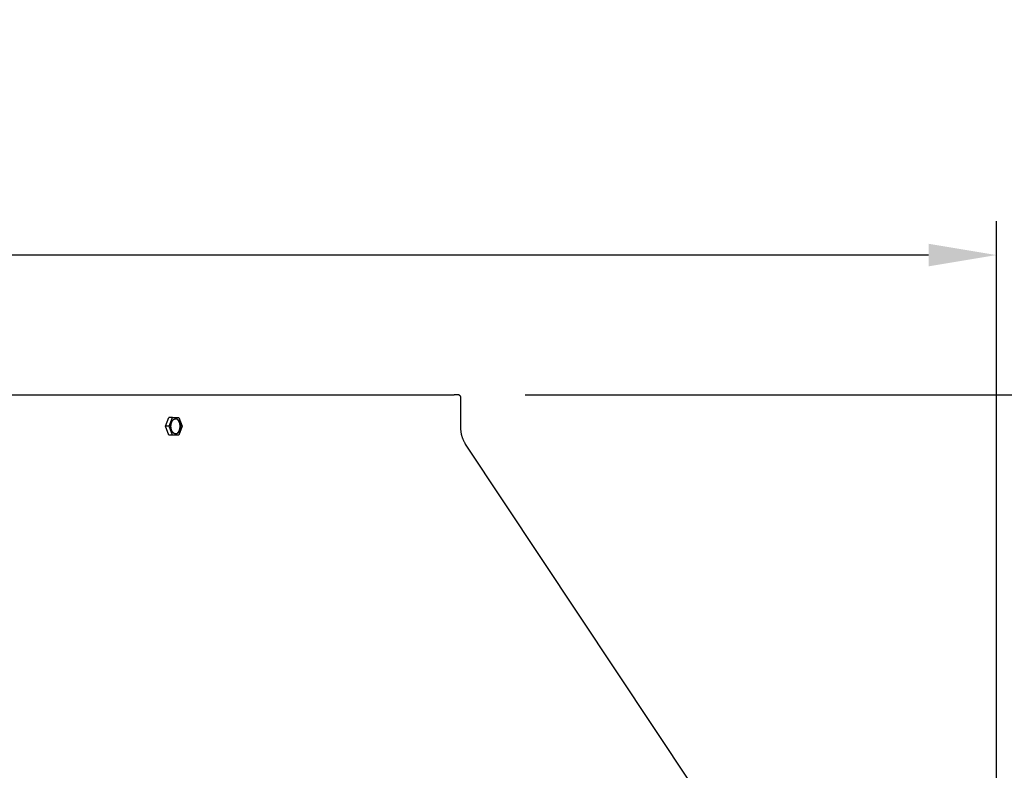
# Model space of a CAD drawing. Units: inches. Extents: x -11.4 to 27.8, y -5.5 to 41.7.
# Drawn here: x 13.4 to 20.7, y 11.1 to 16.7 of the extents above; entities that cross this region are included whole.
import ezdxf

# ---------------------------------------------------------------- set-up
doc = ezdxf.new("R2010")
doc.units = ezdxf.units.IN
doc.header["$MEASUREMENT"] = 0
doc.layers.add('Dimension (ANSI)', color=5, linetype='Continuous', lineweight=25)
doc.layers.add('PV', color=250, linetype='Continuous')
doc.styles.add('Arial', font='arial.ttf')
doc.dimstyles.new('Dimensions', dxfattribs={"dimtxt": 0.089844, "dimasz": 0.125, "dimexe": 0.0625, "dimexo": 0.125, "dimgap": 0.09, "dimtad": 0, "dimtih": 1, "dimtoh": 1, "dimzin": 0, "dimdsep": 46, "dimlunit": 5, "dimtxsty": 'Arial', "dimcen": 0, "dimadec": 0, "dimazin": 0, "dimtfac": 1, "dimtofl": 0, "dimtmove": 0, "dimatfit": 3, "dimfxl": 1, "dimfrac": 2, "dimtolj": 1, "dimtzin": 0, "dimarcsym": 0})

# ---------------------------------------------------------------- blocks, each defined once
blk = doc.blocks.new('*D9')
at = {"layer": 'Defpoints', "color": 0, "transparency": 16777216}
for p in [(16.6568, 13.914), (26.6166, 13.914), (21.6286, 0.664)]:
    blk.add_point(p, dxfattribs=at)
at = {"layer": 'Dimension (ANSI)', "color": 0, "lineweight": -2, "transparency": 16777216}
for p, q in [((17.1568, 13.914), (26.8666, 13.914)), ((26.6166, 13.414), (26.6166, 8.784)), ((26.6166, 1.164), (26.6166, 5.794)), ((22.1286, 0.664), (26.8666, 0.664))]:
    blk.add_line(p, q, dxfattribs=at)
at = {"layer": 'Dimension (ANSI)', "color": 0, "transparency": 16777216}
for points in [[(26.5332, 13.414), (26.6999, 13.414), (26.6166, 13.914)], [(26.5332, 1.164), (26.6999, 1.164), (26.6166, 0.664)]]:
    blk.add_solid(points, dxfattribs=at)
at = {"layer": 'Dimension (ANSI)', "color": 0, "transparency": 16777216, "insert": (26.6166, 7.289), "char_height": 0.359375, "attachment_point": 5, "style": 'Arial'}
blk.add_mtext('\\A1;Overall \\PHeight\\P13 1/4"\\P [33.66 cm]', dxfattribs=at)
blk = doc.blocks.new('*D10')
at = {"layer": 'Defpoints', "color": 0, "transparency": 16777216}
for p in [(-7.3707, 14.9438), (-7.3707, 7.6827), (20.6293, 7.6827)]:
    blk.add_point(p, dxfattribs=at)
at = {"layer": 'Dimension (ANSI)', "color": 0, "lineweight": -2, "transparency": 16777216}
for p, q in [((-7.3707, 8.1827), (-7.3707, 15.1938)), ((20.6293, 8.1827), (20.6293, 15.1938)), ((-6.8707, 14.9438), (3.0981, 14.9438)), ((20.1293, 14.9438), (10.1606, 14.9438))]:
    blk.add_line(p, q, dxfattribs=at)
at = {"layer": 'Dimension (ANSI)', "color": 0, "transparency": 16777216}
for points in [[(-6.8707, 15.0271), (-6.8707, 14.8605), (-7.3707, 14.9438)], [(20.1293, 15.0271), (20.1293, 14.8605), (20.6293, 14.9438)]]:
    blk.add_solid(points, dxfattribs=at)
at = {"layer": 'Dimension (ANSI)', "color": 0, "transparency": 16777216, "insert": (6.6293, 14.9438), "char_height": 0.359375, "attachment_point": 5, "style": 'Arial'}
blk.add_mtext('\\A1;Head Width = 28" [71.12 cm]', dxfattribs=at)

msp = doc.modelspace()

# ---------------------------------------------------------------- linework, layer by layer
at = {"layer": 'PV'}
for points in [[(6.6286, 13.914), (16.6317, 13.914)], [(20.6137, 7.6827), (16.7169, 13.5485), (16.7147, 13.5521), (16.7125, 13.5557), (16.7104, 13.5594), (16.7084, 13.5631), (16.7064, 13.5668), (16.7045, 13.5706), (16.7027, 13.5745), (16.7009, 13.5784), (16.6993, 13.5823), (16.6977, 13.5862), (16.6961, 13.5902), (16.6947, 13.5942), (16.6933, 13.5983), (16.692, 13.6023), (16.6907, 13.6064), (16.6896, 13.6105), (16.6885, 13.6147), (16.6875, 13.6188), (16.6866, 13.623), (16.6858, 13.6272), (16.685, 13.6314), (16.6843, 13.6356), (16.6837, 13.6398), (16.6832, 13.644), (16.6828, 13.6482), (16.6824, 13.6524), (16.6822, 13.6566), (16.682, 13.6608), (16.6819, 13.665), (16.6818, 13.8979), (16.6818, 13.898), (16.6818, 13.898), (16.6818, 13.898), (16.6818, 13.898), (16.6818, 13.898), (16.6818, 13.8981), (16.6818, 13.8981), (16.6818, 13.8981), (16.6818, 13.8982), (16.6818, 13.8982), (16.6818, 13.8983), (16.6817, 13.8983), (16.6817, 13.8984), (16.6817, 13.8984), (16.6817, 13.8985), (16.6817, 13.8986), (16.6816, 13.8987), (16.6815, 13.8989), (16.6815, 13.899), (16.6814, 13.8992), (16.6813, 13.8993), (16.6812, 13.8995), (16.681, 13.8999), (16.6807, 13.9003), (16.6804, 13.9008), (16.6801, 13.9012), (16.6797, 13.9017), (16.6793, 13.9022), (16.6789, 13.9027), (16.6784, 13.9033), (16.678, 13.9038), (16.6774, 13.9044), (16.6769, 13.9049), (16.6763, 13.9055), (16.6757, 13.906), (16.6751, 13.9066), (16.6744, 13.9072), (16.6737, 13.9077), (16.673, 13.9082), (16.6723, 13.9088), (16.6716, 13.9093), (16.6708, 13.9098), (16.67, 13.9102), (16.6692, 13.9107), (16.6684, 13.9111), (16.6676, 13.9115), (16.6668, 13.9119), (16.666, 13.9122), (16.6655, 13.9124), (16.6649, 13.9126), (16.6644, 13.9128), (16.6638, 13.913), (16.6632, 13.9132), (16.6627, 13.9133), (16.6621, 13.9134), (16.6615, 13.9135), (16.6609, 13.9136), (16.6603, 13.9137), (16.6597, 13.9138), (16.6592, 13.9139), (16.6586, 13.9139), (16.658, 13.914), (16.6574, 13.914), (16.6568, 13.914), (16.6568, 13.914), (16.6317, 13.914)], [(14.5057, 13.6807), (14.5294, 13.7463)], [(14.5562, 13.7463), (14.5294, 13.7463)], [(14.5325, 13.6807), (14.5562, 13.7463)], [(14.5562, 13.7463), (14.6036, 13.7463)], [(14.5806, 13.6248), (14.5808, 13.6248), (14.5816, 13.6249), (14.5824, 13.6251), (14.5832, 13.6253), (14.5839, 13.6256), (14.5847, 13.6259), (14.5855, 13.6262), (14.5863, 13.6265), (14.5871, 13.6269), (14.5879, 13.6273), (14.5887, 13.6277), (14.5895, 13.6282), (14.5903, 13.6287), (14.5911, 13.6292), (14.5919, 13.6298), (14.5926, 13.6304), (14.5934, 13.631), (14.5942, 13.6317), (14.595, 13.6324), (14.5957, 13.6332), (14.5965, 13.6339), (14.5972, 13.6347), (14.5979, 13.6356), (14.5986, 13.6365), (14.5993, 13.6374), (14.6, 13.6383), (14.6007, 13.6393), (14.6014, 13.6403), (14.602, 13.6413), (14.6026, 13.6423), (14.6032, 13.6434), (14.6038, 13.6445), (14.6044, 13.6456), (14.605, 13.6468), (14.6055, 13.648), (14.606, 13.6492), (14.6065, 13.6504), (14.607, 13.6516), (14.6075, 13.6529), (14.6079, 13.6541), (14.6083, 13.6554), (14.6087, 13.6567), (14.6091, 13.658), (14.6098, 13.6606), (14.6104, 13.6633), (14.6109, 13.666), (14.6113, 13.6687), (14.6116, 13.6714), (14.6118, 13.6741), (14.612, 13.6768), (14.6121, 13.6794), (14.6121, 13.682), (14.612, 13.6845), (14.6119, 13.687), (14.6117, 13.6891), (14.6115, 13.6911), (14.6112, 13.6932), (14.6109, 13.6953), (14.6105, 13.6974), (14.6101, 13.6995), (14.6096, 13.7015), (14.609, 13.7036), (14.6084, 13.7057), (14.6078, 13.7077), (14.6071, 13.7097), (14.6063, 13.7117), (14.6054, 13.7136), (14.6046, 13.7155), (14.6036, 13.7173), (14.6031, 13.7182), (14.6026, 13.7191), (14.6021, 13.7199), (14.6016, 13.7208), (14.6011, 13.7216), (14.6005, 13.7224), (14.5999, 13.7232), (14.5994, 13.724), (14.5988, 13.7247), (14.5982, 13.7255), (14.5976, 13.7262), (14.597, 13.7269), (14.5964, 13.7276), (14.5957, 13.7282), (14.5951, 13.7288), (14.5945, 13.7294), (14.5938, 13.73), (14.5932, 13.7306), (14.5925, 13.7311), (14.5918, 13.7316), (14.5912, 13.7321), (14.5905, 13.7326), (14.5898, 13.733), (14.5891, 13.7335), (14.5885, 13.7339), (14.5878, 13.7342), (14.5871, 13.7346), (14.5864, 13.7349), (14.5857, 13.7352), (14.585, 13.7355), (14.5843, 13.7357), (14.5836, 13.7359), (14.5829, 13.7362), (14.5822, 13.7363)], [(14.6036, 13.7463), (14.6273, 13.6807)], [(14.5294, 13.6151), (14.5057, 13.6807)], [(14.5325, 13.6807), (14.5057, 13.6807)], [(14.5562, 13.6151), (14.5325, 13.6807)], [(14.6273, 13.6807), (14.6036, 13.6151)], [(14.5562, 13.6151), (14.5294, 13.6151)], [(14.6036, 13.6151), (14.5562, 13.6151)]]:
    msp.add_lwpolyline(points, dxfattribs=at)
msp.add_lwpolyline([(14.5449, 13.6744), (14.5448, 13.6769), (14.5447, 13.6794), (14.5447, 13.682), (14.5448, 13.6847), (14.5449, 13.6873), (14.5452, 13.69), (14.5455, 13.6927), (14.5459, 13.6954), (14.5464, 13.6981), (14.547, 13.7008), (14.5477, 13.7034), (14.5481, 13.7047), (14.5484, 13.706), (14.5489, 13.7073), (14.5493, 13.7086), (14.5498, 13.7098), (14.5502, 13.711), (14.5507, 13.7123), (14.5513, 13.7135), (14.5518, 13.7146), (14.5524, 13.7158), (14.5529, 13.7169), (14.5535, 13.718), (14.5541, 13.7191), (14.5548, 13.7201), (14.5554, 13.7212), (14.5561, 13.7222), (14.5568, 13.7231), (14.5574, 13.7241), (14.5581, 13.725), (14.5589, 13.7258), (14.5596, 13.7267), (14.5603, 13.7275), (14.5611, 13.7283), (14.5618, 13.729), (14.5626, 13.7297), (14.5633, 13.7304), (14.5641, 13.731), (14.5649, 13.7316), (14.5657, 13.7322), (14.5665, 13.7327), (14.5673, 13.7332), (14.5681, 13.7337), (14.5689, 13.7341), (14.5697, 13.7345), (14.5704, 13.7349), (14.5712, 13.7353), (14.572, 13.7356), (14.5728, 13.7358), (14.5736, 13.7361), (14.5744, 13.7363), (14.5752, 13.7365), (14.576, 13.7366), (14.5767, 13.7368), (14.5771, 13.7368), (14.5775, 13.7369), (14.5779, 13.7369), (14.5783, 13.7369), (14.5787, 13.737), (14.5791, 13.737), (14.5795, 13.737), (14.5799, 13.737), (14.5803, 13.737), (14.5807, 13.737), (14.5812, 13.737), (14.5816, 13.7369), (14.582, 13.7369), (14.5824, 13.7368), (14.5828, 13.7368), (14.5832, 13.7367), (14.5836, 13.7367), (14.5841, 13.7366), (14.5845, 13.7365), (14.5849, 13.7364), (14.5853, 13.7363), (14.5857, 13.7362), (14.5862, 13.7361), (14.5866, 13.736), (14.587, 13.7358), (14.5874, 13.7357), (14.5879, 13.7355), (14.5883, 13.7354), (14.5887, 13.7352), (14.5891, 13.735), (14.5895, 13.7348), (14.59, 13.7347), (14.5904, 13.7344), (14.5908, 13.7342), (14.5916, 13.7338), (14.5925, 13.7333), (14.5933, 13.7328), (14.5941, 13.7322), (14.5949, 13.7316), (14.5958, 13.731), (14.5966, 13.7303), (14.5973, 13.7296), (14.5981, 13.7289), (14.5989, 13.7281), (14.5997, 13.7273), (14.6004, 13.7265), (14.6011, 13.7256), (14.6019, 13.7247), (14.6026, 13.7238), (14.6033, 13.7229), (14.6039, 13.7219), (14.6046, 13.7209), (14.6052, 13.7198), (14.6059, 13.7188), (14.6065, 13.7177), (14.607, 13.7166), (14.6076, 13.7155), (14.6082, 13.7143), (14.6087, 13.7132), (14.6092, 13.712), (14.6097, 13.7108), (14.6101, 13.7096), (14.6106, 13.7084), (14.611, 13.7072), (14.6114, 13.7059), (14.6118, 13.7047), (14.6125, 13.7022), (14.6131, 13.6996), (14.6136, 13.6971), (14.6141, 13.6946), (14.6144, 13.692), (14.6147, 13.6895), (14.6149, 13.687), (14.6151, 13.6845), (14.6151, 13.682), (14.6151, 13.6794), (14.6151, 13.6768), (14.6149, 13.6741), (14.6147, 13.6714), (14.6143, 13.6687), (14.6139, 13.666), (14.6134, 13.6633), (14.6128, 13.6606), (14.6121, 13.658), (14.6118, 13.6567), (14.6114, 13.6554), (14.611, 13.6541), (14.6105, 13.6529), (14.6101, 13.6516), (14.6096, 13.6504), (14.6091, 13.6492), (14.6086, 13.648), (14.608, 13.6468), (14.6075, 13.6456), (14.6069, 13.6445), (14.6063, 13.6434), (14.6057, 13.6423), (14.6051, 13.6413), (14.6044, 13.6403), (14.6037, 13.6393), (14.6031, 13.6383), (14.6024, 13.6374), (14.6017, 13.6365), (14.601, 13.6356), (14.6002, 13.6347), (14.5995, 13.6339), (14.5988, 13.6332), (14.598, 13.6324), (14.5972, 13.6317), (14.5965, 13.631), (14.5957, 13.6304), (14.5949, 13.6298), (14.5941, 13.6292), (14.5934, 13.6287), (14.5926, 13.6282), (14.5918, 13.6277), (14.591, 13.6273), (14.5902, 13.6269), (14.5894, 13.6265), (14.5886, 13.6262), (14.5878, 13.6259), (14.587, 13.6256), (14.5862, 13.6253), (14.5854, 13.6251), (14.5846, 13.6249), (14.5839, 13.6248), (14.5831, 13.6247), (14.5827, 13.6246), (14.5823, 13.6246), (14.5819, 13.6245), (14.5815, 13.6245), (14.5811, 13.6245), (14.5807, 13.6244), (14.5803, 13.6244), (14.5799, 13.6244), (14.5795, 13.6244), (14.5791, 13.6244), (14.5787, 13.6245), (14.5783, 13.6245), (14.5779, 13.6245), (14.5774, 13.6246), (14.577, 13.6246), (14.5766, 13.6247), (14.5762, 13.6247), (14.5758, 13.6248), (14.5753, 13.6249), (14.5749, 13.625), (14.5745, 13.6251), (14.5741, 13.6252), (14.5737, 13.6253), (14.5732, 13.6255), (14.5728, 13.6256), (14.5724, 13.6257), (14.572, 13.6259), (14.5716, 13.626), (14.5711, 13.6262), (14.5707, 13.6264), (14.5703, 13.6266), (14.5699, 13.6268), (14.5694, 13.627), (14.569, 13.6272), (14.5682, 13.6276), (14.5674, 13.6281), (14.5665, 13.6287), (14.5657, 13.6292), (14.5649, 13.6298), (14.5641, 13.6304), (14.5633, 13.6311), (14.5625, 13.6318), (14.5617, 13.6325), (14.5609, 13.6333), (14.5602, 13.6341), (14.5594, 13.6349), (14.5587, 13.6358), (14.558, 13.6367), (14.5573, 13.6376), (14.5566, 13.6386), (14.5559, 13.6395), (14.5552, 13.6406), (14.5546, 13.6416), (14.554, 13.6426), (14.5534, 13.6437), (14.5528, 13.6448), (14.5522, 13.6459), (14.5517, 13.6471), (14.5511, 13.6482), (14.5506, 13.6494), (14.5502, 13.6506), (14.5497, 13.6518), (14.5492, 13.653), (14.5488, 13.6542), (14.5484, 13.6555), (14.548, 13.6567), (14.5473, 13.6592), (14.5467, 13.6618), (14.5462, 13.6643), (14.5458, 13.6669), (14.5454, 13.6694), (14.5451, 13.6719)], close=True, dxfattribs=at)

# ---------------------------------------------------------------- dimensions: what is measured, and where the dimension line sits
at = {"layer": 'Dimension (ANSI)'}
dim = msp.add_linear_dim(base=(-7.3707, 14.9438), p1=(20.6293, 7.6827), p2=(-7.3707, 7.6827), text='Head Width = <>', dimstyle='Dimensions', override={"dimdec": 0, "dimpost": '"'}, dxfattribs=at)
dim.commit()
dim.dimension.update_dxf_attribs({"geometry": '*D10', "text_midpoint": (6.6293, 14.9438), "dimtype": 160})
dim = msp.add_linear_dim(base=(26.6166, 13.914), p1=(21.6286, 0.664), p2=(16.6568, 13.914), angle=90, text='Overall \\PHeight\\P<>\\P[]', dimstyle='Dimensions', override={"dimpost": '"'}, dxfattribs=at)
dim.commit()
dim.dimension.update_dxf_attribs({"geometry": '*D9', "text_midpoint": (26.6166, 7.289), "dimtype": 160})

doc.saveas('drawing.dxf')
